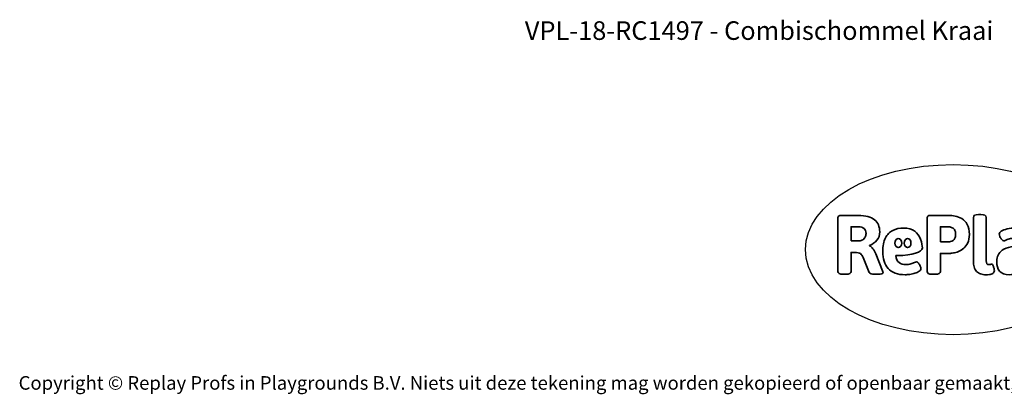
# Model space of a CAD drawing. Units: millimetres. Extents: x -4534 to 4839, y -3372 to 5838.
# Drawn here: x -4534 to 1635, y -3372 to -1022 of the extents above; entities that cross this region are included whole.
import ezdxf

# ---------------------------------------------------------------- set-up
doc = ezdxf.new("R2010")
doc.units = ezdxf.units.MM
doc.layers.add('Benaming', color=7, linetype='Continuous', lineweight=20, true_color=0x00a19a)
doc.layers.add('Logo-Copywrite', color=7, linetype='Continuous')
doc.styles.get("Standard").update_dxf_attribs({"font": 'arial.ttf'})
doc.styles.add('VR Benaming txt 140', font='arial.ttf', dxfattribs={"height": 140})

# ---------------------------------------------------------------- blocks, each defined once
blk = doc.blocks.new('onderschrift')
at = {"layer": 'Logo-Copywrite'}
blk.add_ellipse((1314.4, -2464.5), major_axis=(924.9, 0), ratio=0.576701, dxfattribs=at)
at = {"layer": 'Logo-Copywrite', "lineweight": 35}
for points, knots in [([(623.9, -2618.7), (602.2, -2618.7), (591.4, -2612.9), (591.4, -2601.3), (591.4, -2601.3), (591.4, -2271.9), (591.4, -2271.9), (591.4, -2257.5), (598.6, -2250.2), (613.1, -2250.2), (613.1, -2250.2), (719, -2250.2), (719, -2250.2), (766.1, -2250.2), (800.4, -2259.1), (822, -2276.8), (843.5, -2294.6), (854.3, -2319.7), (854.3, -2352.3), (854.3, -2373.3), (848.4, -2391.2), (836.6, -2405.9), (824.8, -2420.5), (809.5, -2431.5), (790.7, -2438.7), (790.7, -2438.7), (790.7, -2440.9), (790.7, -2440.9), (797.6, -2443.4), (804.7, -2449.5), (811.9, -2459.1), (819.1, -2468.7), (825.1, -2479.3), (829.8, -2490.9), (829.8, -2490.9), (872.5, -2597.5), (872.5, -2597.5), (874.3, -2602.3), (875.3, -2605.7), (875.3, -2607.9), (875.3, -2615.1), (864.4, -2618.7), (842.7, -2618.7), (842.7, -2618.7), (820.4, -2618.7), (820.4, -2618.7), (812.4, -2618.7), (805.6, -2617.9), (800, -2616.3), (794.4, -2614.7), (790.7, -2611.7), (788.9, -2607.3), (788.9, -2607.3), (751.1, -2514.2), (751.1, -2514.2), (745.6, -2503.4), (739.6, -2495.2), (732.9, -2489.8), (726.2, -2484.3), (713.9, -2481.6), (696.2, -2481.6), (696.2, -2481.6), (675, -2481.6), (675, -2481.6), (675, -2481.6), (675, -2601.3), (675, -2601.3), (675, -2612.9), (664.1, -2618.7), (642.4, -2618.7), (642.4, -2618.7), (623.9, -2618.7), (623.9, -2618.7)], [0, 0, 0, 0, 1, 1, 1, 2, 2, 2, 3, 3, 3, 4, 4, 4, 5, 5, 5, 6, 6, 6, 7, 7, 7, 8, 8, 8, 9, 9, 9, 10, 10, 10, 11, 11, 11, 12, 12, 12, 13, 13, 13, 14, 14, 14, 15, 15, 15, 16, 16, 16, 17, 17, 17, 18, 18, 18, 19, 19, 19, 20, 20, 20, 21, 21, 21, 22, 22, 22, 23, 23, 23, 24, 24, 24, 24]), ([(1183.3, -2618.7), (1161.6, -2618.7), (1150.7, -2612.9), (1150.7, -2601.3), (1150.7, -2601.3), (1150.7, -2271.9), (1150.7, -2271.9), (1150.7, -2257.5), (1158, -2250.2), (1172.5, -2250.2), (1172.5, -2250.2), (1286.5, -2250.2), (1286.5, -2250.2), (1298.5, -2250.2), (1311.9, -2251.6), (1326.7, -2254.3), (1341.6, -2257), (1355.8, -2262.4), (1369.4, -2270.3), (1383, -2278.3), (1394.1, -2290.2), (1402.8, -2306.2), (1411.5, -2322.1), (1415.8, -2343.1), (1415.8, -2369.2), (1415.8, -2390.2), (1412.6, -2407.8), (1406, -2421.9), (1399.5, -2436), (1391.1, -2447.5), (1380.8, -2456.4), (1370.5, -2465.2), (1359.6, -2471.9), (1348.2, -2476.5), (1336.8, -2481), (1326, -2484.1), (1315.9, -2485.7), (1305.7, -2487.3), (1297.8, -2488.2), (1292, -2488.2), (1292, -2488.2), (1234.4, -2488.2), (1234.4, -2488.2), (1234.4, -2488.2), (1234.4, -2601.3), (1234.4, -2601.3), (1234.4, -2612.9), (1223.5, -2618.7), (1201.8, -2618.7), (1201.8, -2618.7), (1183.3, -2618.7), (1183.3, -2618.7)], [0, 0, 0, 0, 1, 1, 1, 2, 2, 2, 3, 3, 3, 4, 4, 4, 5, 5, 5, 6, 6, 6, 7, 7, 7, 8, 8, 8, 9, 9, 9, 10, 10, 10, 11, 11, 11, 12, 12, 12, 13, 13, 13, 14, 14, 14, 15, 15, 15, 16, 16, 16, 17, 17, 17, 17]), ([(1520.3, -2622), (1507.7, -2622), (1496.3, -2620.3), (1486.4, -2616.8), (1476.4, -2613.4), (1468.1, -2608.1), (1461.4, -2600.8), (1454.7, -2593.6), (1449.6, -2584.4), (1446.2, -2573.4), (1442.7, -2562.3), (1441, -2549.2), (1441, -2534), (1441, -2534), (1441, -2262.1), (1441, -2262.1), (1441, -2250.5), (1451.9, -2244.7), (1473.6, -2244.7), (1473.6, -2244.7), (1488.8, -2244.7), (1488.8, -2244.7), (1510.6, -2244.7), (1521.4, -2250.5), (1521.4, -2262.1), (1521.4, -2262.1), (1521.4, -2535.1), (1521.4, -2535.1), (1521.4, -2543), (1523, -2548.9), (1526, -2552.7), (1529.1, -2556.5), (1534.1, -2558.4), (1541, -2558.4), (1543.5, -2558.4), (1546.2, -2558.1), (1549.1, -2557.3), (1552, -2556.6), (1554.2, -2556.3), (1555.7, -2556.3), (1559.3, -2556.3), (1562.4, -2559.3), (1564.9, -2565.2), (1567.4, -2571.2), (1569.3, -2577.4), (1570.6, -2583.7), (1571.9, -2590), (1572.5, -2593.9), (1572.5, -2595.4), (1572.5, -2603.7), (1569.3, -2609.8), (1563, -2613.6), (1556.6, -2617.4), (1549.4, -2619.7), (1541.3, -2620.6), (1533.1, -2621.5), (1526.1, -2622), (1520.3, -2622)], [0, 0, 0, 0, 1, 1, 1, 2, 2, 2, 3, 3, 3, 4, 4, 4, 5, 5, 5, 6, 6, 6, 7, 7, 7, 8, 8, 8, 9, 9, 9, 10, 10, 10, 11, 11, 11, 12, 12, 12, 13, 13, 13, 14, 14, 14, 15, 15, 15, 16, 16, 16, 17, 17, 17, 18, 18, 18, 19, 19, 19, 19]), ([(675, -2409.4), (675, -2409.4), (726.6, -2409.4), (726.6, -2409.4), (734.2, -2409.4), (741.2, -2407.3), (747.5, -2403.1), (753.9, -2399), (758.9, -2393.4), (762.7, -2386.3), (766.5, -2379.2), (768.4, -2371.4), (768.4, -2362.7), (768.4, -2350), (764.4, -2339.9), (756.2, -2332.5), (748.1, -2325.1), (736.9, -2321.4), (722.8, -2321.4), (722.8, -2321.4), (675, -2321.4), (675, -2321.4), (675, -2321.4), (675, -2409.4), (675, -2409.4)], [0, 0, 0, 0, 1, 1, 1, 2, 2, 2, 3, 3, 3, 4, 4, 4, 5, 5, 5, 6, 6, 6, 7, 7, 7, 8, 8, 8, 8]), ([(1121.4, -2453.6), (1121.4, -2440.4), (1118.3, -2420.7), (1110.5, -2399.5), (1102.7, -2378.3), (1090.3, -2361.3), (1073.3, -2348.5), (1056.3, -2335.6), (1033.5, -2329.2), (1004.8, -2329.2), (979.1, -2329.2), (956.3, -2334.1), (936.4, -2343.9), (916.5, -2353.6), (900.9, -2369.4), (889.7, -2391.1), (878.4, -2412.8), (872.8, -2441.6), (872.8, -2477.5), (872.8, -2521.3), (884.1, -2556.4), (906.8, -2582.6), (929.4, -2608.9), (965.4, -2622), (1014.6, -2622), (1022.2, -2622), (1031.5, -2621.3), (1042.6, -2619.8), (1053.6, -2618.4), (1064.5, -2616), (1075.2, -2612.8), (1085.9, -2609.5), (1094.7, -2605.4), (1101.8, -2600.5), (1108.9, -2595.6), (1112.4, -2589.8), (1112.4, -2582.9), (1112.4, -2579.3), (1110.9, -2574.2), (1107.8, -2567.7), (1104.7, -2561.2), (1101, -2555.2), (1096.6, -2549.7), (1092.3, -2544.3), (1088.1, -2541.6), (1084.2, -2541.6), (1081.6, -2541.6), (1077.4, -2542.9), (1071.4, -2545.7), (1065.4, -2548.4), (1058, -2551.2), (1049.1, -2554.1), (1040.2, -2557), (1030, -2558.4), (1018.4, -2558.4), (1000.7, -2558.4), (986.3, -2554.4), (975.2, -2546.2), (964.2, -2538.1), (957.2, -2523), (955.9, -2501.6), (959.9, -2501.6), (962.3, -2501.6), (967.5, -2501.6), (1057.4, -2501.6), (1121.4, -2478.9), (1121.4, -2453.6)], [0, 0, 0, 0, 1, 1, 1, 2, 2, 2, 3, 3, 3, 4, 4, 4, 5, 5, 5, 6, 6, 6, 7, 7, 7, 8, 8, 8, 9, 9, 9, 10, 10, 10, 11, 11, 11, 12, 12, 12, 13, 13, 13, 14, 14, 14, 15, 15, 15, 16, 16, 16, 17, 17, 17, 18, 18, 18, 19, 19, 19, 20, 20, 20, 21, 21, 21, 22, 22, 22, 22]), ([(1234.4, -2416.4), (1234.4, -2416.4), (1282.7, -2416.4), (1282.7, -2416.4), (1287.8, -2416.4), (1293.1, -2415.8), (1298.8, -2414.5), (1304.4, -2413.3), (1309.5, -2410.9), (1314.2, -2407.5), (1318.9, -2404), (1322.7, -2399.2), (1325.6, -2393.1), (1328.5, -2386.9), (1330, -2379), (1330, -2369.2), (1330, -2356.1), (1327.4, -2346.2), (1322.4, -2339.3), (1317.3, -2332.4), (1311.2, -2327.7), (1303.9, -2325.2), (1296.7, -2322.7), (1289.6, -2321.4), (1282.7, -2321.4), (1282.7, -2321.4), (1234.4, -2321.4), (1234.4, -2321.4), (1234.4, -2321.4), (1234.4, -2416.4), (1234.4, -2416.4)], [0, 0, 0, 0, 1, 1, 1, 2, 2, 2, 3, 3, 3, 4, 4, 4, 5, 5, 5, 6, 6, 6, 7, 7, 7, 8, 8, 8, 9, 9, 9, 10, 10, 10, 10]), ([(1667.5, -2622), (1638.2, -2622), (1617.5, -2614.3), (1605.3, -2598.9), (1593.2, -2583.5), (1587.1, -2564.8), (1587.1, -2542.7), (1587.1, -2531.5), (1588.8, -2520), (1592.3, -2508.2), (1595.7, -2496.4), (1602.7, -2485.5), (1613.2, -2475.3), (1623.7, -2465.2), (1639.4, -2457), (1660.2, -2450.9), (1681, -2444.7), (1708.6, -2441.6), (1743, -2441.6), (1743, -2441.6), (1743, -2423.7), (1743, -2423.7), (1743, -2413.2), (1739.7, -2405.4), (1733, -2400.4), (1726.3, -2395.3), (1715.5, -2392.7), (1700.7, -2392.7), (1687.6, -2392.7), (1676.3, -2394.2), (1666.7, -2397.1), (1657.1, -2400), (1649.3, -2402.9), (1643.4, -2405.8), (1637.4, -2408.7), (1633.3, -2410.1), (1631.1, -2410.1), (1627.5, -2410.1), (1623.4, -2407.3), (1618.9, -2401.7), (1614.4, -2396.1), (1610.6, -2389.8), (1607.5, -2382.7), (1604.4, -2375.6), (1602.9, -2370.3), (1602.9, -2366.7), (1602.9, -2360.5), (1607.3, -2354.5), (1616.2, -2348.7), (1625.1, -2343), (1637.4, -2338.2), (1653.1, -2334.6), (1668.9, -2331), (1686.7, -2329.2), (1706.6, -2329.2), (1735.2, -2329.2), (1758.1, -2333.1), (1775.1, -2340.9), (1792.1, -2348.7), (1804.4, -2359.3), (1812, -2372.9), (1819.6, -2386.5), (1823.4, -2402.2), (1823.4, -2419.9), (1823.4, -2419.9), (1823.4, -2522), (1823.4, -2522), (1823.4, -2540.9), (1824, -2555.3), (1825.1, -2565.2), (1826.1, -2575.2), (1827.2, -2582.6), (1828.3, -2587.5), (1829.4, -2592.4), (1829.9, -2596.8), (1829.9, -2600.8), (1829.9, -2604.1), (1827.5, -2606.8), (1822.6, -2609), (1817.7, -2611.1), (1811.8, -2612.9), (1804.7, -2614.4), (1797.6, -2615.8), (1790.7, -2616.8), (1784, -2617.4), (1777.3, -2617.9), (1772.4, -2618.2), (1769.1, -2618.2), (1763.3, -2618.2), (1759.1, -2616.1), (1756.3, -2611.9), (1753.6, -2607.8), (1751.7, -2602.7), (1750.6, -2596.7), (1749.5, -2590.8), (1748.5, -2585.4), (1747.4, -2580.7), (1746.3, -2582.9), (1742.6, -2587.3), (1736.2, -2594), (1729.9, -2600.7), (1721, -2607.1), (1709.6, -2613), (1698.2, -2619), (1684.2, -2622), (1667.5, -2622)], [0, 0, 0, 0, 1, 1, 1, 2, 2, 2, 3, 3, 3, 4, 4, 4, 5, 5, 5, 6, 6, 6, 7, 7, 7, 8, 8, 8, 9, 9, 9, 10, 10, 10, 11, 11, 11, 12, 12, 12, 13, 13, 13, 14, 14, 14, 15, 15, 15, 16, 16, 16, 17, 17, 17, 18, 18, 18, 19, 19, 19, 20, 20, 20, 21, 21, 21, 22, 22, 22, 23, 23, 23, 24, 24, 24, 25, 25, 25, 26, 26, 26, 27, 27, 27, 28, 28, 28, 29, 29, 29, 30, 30, 30, 31, 31, 31, 32, 32, 32, 33, 33, 33, 34, 34, 34, 35, 35, 35, 35]), ([(956.1, -2443.4), (947.9, -2432.3), (947.9, -2414.3), (956.1, -2403.2), (964.2, -2392.1), (977.5, -2392.1), (985.7, -2403.2), (993.9, -2414.3), (993.9, -2432.3), (985.7, -2443.4), (977.5, -2454.5), (964.2, -2454.5), (956.1, -2443.4)], [0, 0, 0, 0, 1, 1, 1, 2, 2, 2, 3, 3, 3, 4, 4, 4, 4]), ([(1014.5, -2403.2), (1022.6, -2392.1), (1035.9, -2392.1), (1044.1, -2403.2), (1052.3, -2414.3), (1052.3, -2432.3), (1044.1, -2443.4), (1035.9, -2454.5), (1022.6, -2454.5), (1014.5, -2443.4), (1006.3, -2432.3), (1006.3, -2414.3), (1014.5, -2403.2)], [0, 0, 0, 0, 1, 1, 1, 2, 2, 2, 3, 3, 3, 4, 4, 4, 4])]:
    blk.add_open_spline(points, degree=3, knots=knots, dxfattribs=at)
at = {"layer": 'Logo-Copywrite', "insert": (-4540.5, -3258), "char_height": 85, "attachment_point": 1}
blk.add_mtext_dynamic_manual_height_columns('{\\fAsap|b0|i0|c0|p2;Copyright © Replay Profs in Playgrounds B.V. Niets uit deze tekening mag worden gekopieerd of openbaar gemaakt, zonder toestemming van Replay Profs in Playgrounds B.V.}', width=10615.551, gutter_width=10, heights=[0], dxfattribs=at)

msp = doc.modelspace()

# ---------------------------------------------------------------- block references
msp.add_blockref('onderschrift', (0, 0))

# ---------------------------------------------------------------- texts
at = {"layer": 'Benaming', "insert": (-4137.5, -1032.5), "char_height": 140, "attachment_point": 1, "style": 'VR Benaming txt 140'}
msp.add_mtext_dynamic_manual_height_columns('\\pxqc;{\\fOpen Sans|b0|i0|c0|p34;\\H0.83333x;VPL-18-RC1497 - Combischommel Kraai}', width=8472.759, gutter_width=12.5, heights=[0], dxfattribs=at)

doc.saveas('drawing.dxf')
